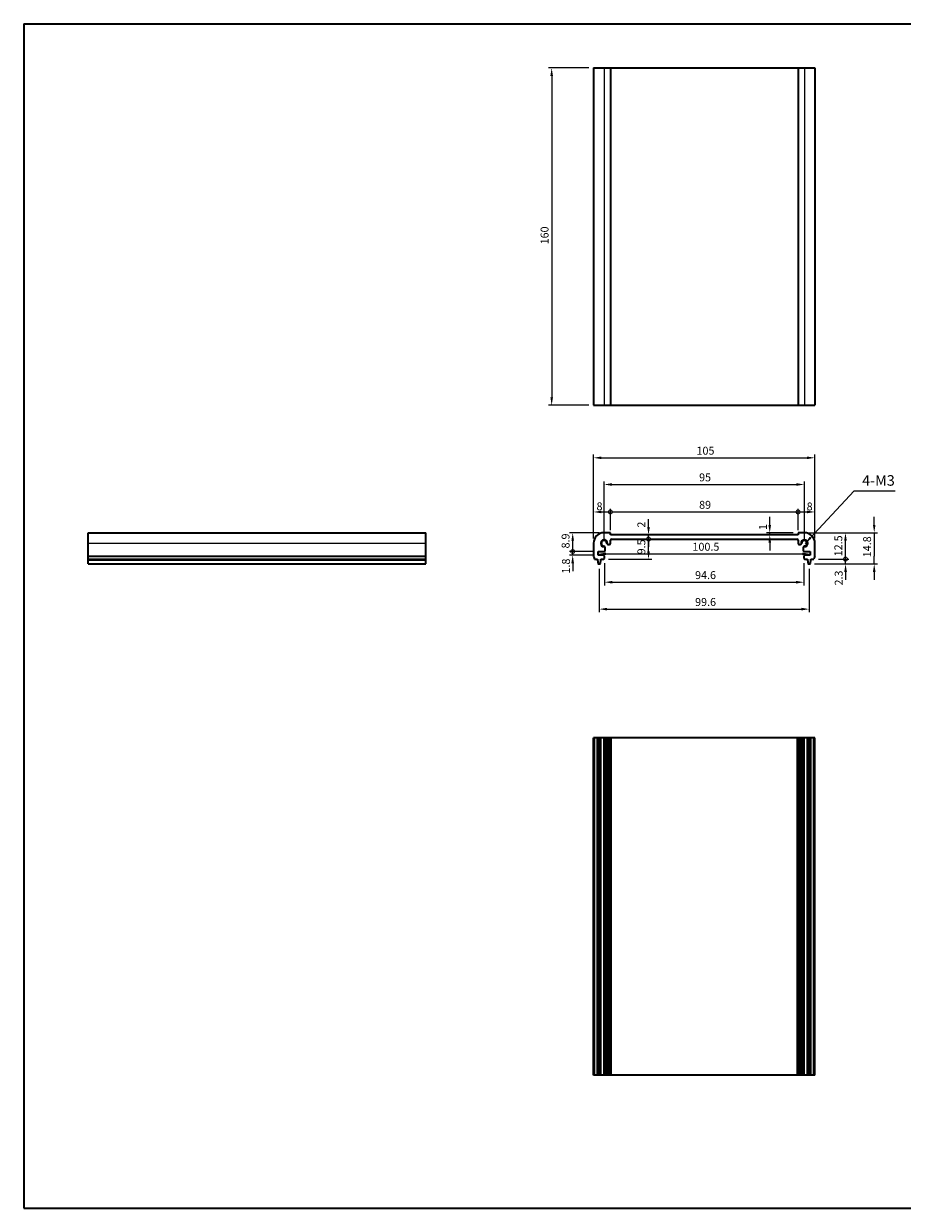
# Model space of a CAD drawing. Units: millimetres. Extents: x 0 to 3364, y 0 to 562.
# Drawn here: x 1388 to 1805, y 0 to 562 of the extents above; entities that cross this region are included whole.
import ezdxf

# ---------------------------------------------------------------- set-up
doc = ezdxf.new("R2010")
doc.units = ezdxf.units.MM
doc.header["$LTSCALE"] = 1.5
doc.layers.get('Defpoints').update_dxf_attribs({"lineweight": 25})
for name, color, linetype, lineweight in [('Border (ISO)', 7, 'Continuous', 35), ('Dimension (ISO)', 7, 'Continuous', 18), ('Symbol (ISO)', 7, 'Continuous', 18), ('Visible (ISO)', 7, 'Continuous', 35), ('Visible Narrow (ISO)', 7, 'Continuous', 25)]:
    doc.layers.add(name, color=color, linetype=linetype, lineweight=lineweight)
doc.styles.add('Note Text (TK)', font='txt')
doc.dimstyles.new('Default - Method 1b (TK)', dxfattribs={"dimscale": 1.5, "dimtxt": 2.5, "dimasz": 2.5, "dimexe": 1, "dimexo": 1.5, "dimgap": 1, "dimtad": 1, "dimtoh": 1, "dimrnd": 1e-08, "dimdsep": 46, "dimtxsty": 'Note Text (TK)', "dimcen": 0.09, "dimdle": 5, "dimclrd": 100, "dimclre": 100, "dimclrt": 7, "dimadec": 1, "dimazin": 1, "dimtfac": 1, "dimtmove": 0, "dimatfit": 3, "dimfxl": 1, "dimtolj": 1, "dimlwd": -1, "dimlwe": -1, "dimarcsym": 0})
doc.dimstyles.new('Default - Method 1b (TK)$7', dxfattribs={"dimscale": 1.5, "dimtxt": 2.5, "dimasz": 2.5, "dimexe": 1, "dimexo": 1.5, "dimgap": 1, "dimtad": 1, "dimtoh": 1, "dimrnd": 1e-08, "dimdsep": 46, "dimtxsty": 'Note Text (TK)', "dimcen": 0.09, "dimdle": 5, "dimclrd": 100, "dimclre": 100, "dimclrt": 7, "dimadec": 1, "dimazin": 1, "dimtfac": 1, "dimtmove": 0, "dimatfit": 3, "dimfxl": 1, "dimtolj": 1, "dimlwd": -1, "dimlwe": -1, "dimarcsym": 0})

# ---------------------------------------------------------------- blocks, each defined once
blk = doc.blocks.new('図面枠 tk図枠')
at = {"layer": 'Border (ISO)'}
for p, q in [((14.5, 289), (405.5, 289)), ((14.5, 289), (14.5, 8)), ((405.5, 289), (405.5, 8)), ((14.5, 8), (405.5, 8))]:
    blk.add_line(p, q, dxfattribs=at)
blk = doc.blocks.new('*D46')
at = {"layer": 'Defpoints', "color": 0}
for p in [(1658.71, 541), (1638.87, 381), (1658.71, 381)]:
    blk.add_point(p, dxfattribs=at)
at = {"layer": 'Dimension (ISO)', "color": 100}
for p, q in [((1656.46, 541), (1637.37, 541)), ((1638.87, 537.25), (1638.87, 384.75)), ((1656.46, 381), (1637.37, 381))]:
    blk.add_line(p, q, dxfattribs=at)
for points in [[(1638.25, 537.25), (1639.5, 537.25), (1638.87, 541)], [(1638.25, 384.75), (1639.5, 384.75), (1638.87, 381)]]:
    blk.add_solid(points, dxfattribs=at)
at = {"layer": 'Dimension (ISO)', "color": 7, "insert": (1635.5, 457.29), "char_height": 3.75, "attachment_point": 4, "rotation": 90, "style": 'Note Text (TK)'}
blk.add_mtext('\\A1;160', dxfattribs=at)
blk = doc.blocks.new('_DotSmall')
at = {"color": 0, "linetype": 'ByBlock', "const_width": 0.5}
blk.add_lwpolyline([(-0.0625, 0, 1), (0.0625, 0, 1)], format="xyb", close=True, dxfattribs=at)
blk = doc.blocks.new('*D47')
at = {"layer": 'Defpoints', "color": 0}
for p in [(1666.71, 330.36), (1658.71, 315.5), (1666.71, 319.5)]:
    blk.add_point(p, dxfattribs=at)
at = {"layer": 'Dimension (ISO)', "color": 100}
for p, q in [((1658.71, 317.75), (1658.71, 331.86)), ((1666.71, 321.75), (1666.71, 331.86)), ((1662.46, 330.36), (1666.71, 330.36))]:
    blk.add_line(p, q, dxfattribs=at)
blk.add_solid([(1662.46, 330.99), (1662.46, 329.74), (1658.71, 330.36)], dxfattribs=at)
at = {"layer": 'Dimension (ISO)', "color": 100, "xscale": 3.75, "yscale": 3.75, "zscale": 3.75}
blk.add_blockref('_DotSmall', (1666.71, 330.36), dxfattribs=at)
at = {"layer": 'Dimension (ISO)', "color": 7, "insert": (1660.14, 333.03), "char_height": 3.75, "attachment_point": 4, "style": 'Note Text (TK)'}
blk.add_mtext('\\A1;8', dxfattribs=at)
blk = doc.blocks.new('*D48')
at = {"layer": 'Defpoints', "color": 0}
for p in [(1763.71, 330.36), (1755.71, 319.5), (1763.71, 315.5)]:
    blk.add_point(p, dxfattribs=at)
at = {"layer": 'Dimension (ISO)', "color": 100}
for p, q in [((1755.71, 321.75), (1755.71, 331.86)), ((1763.71, 317.75), (1763.71, 331.86)), ((1755.71, 330.36), (1759.96, 330.36))]:
    blk.add_line(p, q, dxfattribs=at)
blk.add_solid([(1759.96, 330.99), (1759.96, 329.74), (1763.71, 330.36)], dxfattribs=at)
at = {"layer": 'Dimension (ISO)', "color": 100, "xscale": 3.75, "yscale": 3.75, "zscale": 3.75, "rotation": 180}
blk.add_blockref('_DotSmall', (1755.71, 330.36), dxfattribs=at)
at = {"layer": 'Dimension (ISO)', "color": 7, "insert": (1759.79, 332.96), "char_height": 3.75, "attachment_point": 4, "style": 'Note Text (TK)'}
blk.add_mtext('\\A1;8', dxfattribs=at)
blk = doc.blocks.new('*D49')
at = {"layer": 'Defpoints', "color": 0}
for p in [(1755.71, 330.36), (1666.71, 319.5), (1755.71, 319.5)]:
    blk.add_point(p, dxfattribs=at)
at = {"layer": 'Dimension (ISO)', "color": 100}
for p, q in [((1666.71, 321.75), (1666.71, 331.86)), ((1755.71, 321.75), (1755.71, 331.86)), ((1666.71, 330.36), (1755.71, 330.36))]:
    blk.add_line(p, q, dxfattribs=at)
at = {"layer": 'Dimension (ISO)', "color": 100, "xscale": 3.75, "yscale": 3.75, "zscale": 3.75, "rotation": 180}
blk.add_blockref('_DotSmall', (1666.71, 330.36), dxfattribs=at)
at = {"layer": 'Dimension (ISO)', "color": 100, "xscale": 3.75, "yscale": 3.75, "zscale": 3.75}
blk.add_blockref('_DotSmall', (1755.71, 330.36), dxfattribs=at)
at = {"layer": 'Dimension (ISO)', "color": 7, "insert": (1708.78, 333.74), "char_height": 3.75, "attachment_point": 4, "style": 'Note Text (TK)'}
blk.add_mtext('\\A1;89', dxfattribs=at)
blk = doc.blocks.new('*D50')
at = {"layer": 'Defpoints', "color": 0}
for p in [(1742.29, 320.5), (1755.71, 320.5), (1742.29, 319.5)]:
    blk.add_point(p, dxfattribs=at)
at = {"layer": 'Dimension (ISO)', "color": 100}
for p, q in [((1742.29, 324.25), (1742.29, 328)), ((1753.46, 320.5), (1740.79, 320.5)), ((1742.29, 319.5), (1742.29, 320.5)), ((1742.29, 315.75), (1742.29, 312))]:
    blk.add_line(p, q, dxfattribs=at)
for points in [[(1741.66, 324.25), (1742.91, 324.25), (1742.29, 320.5)], [(1741.66, 315.75), (1742.91, 315.75), (1742.29, 319.5)]]:
    blk.add_solid(points, dxfattribs=at)
at = {"layer": 'Dimension (ISO)', "color": 7, "insert": (1739.08, 321.78), "char_height": 3.75, "attachment_point": 4, "rotation": 90, "style": 'Note Text (TK)'}
blk.add_mtext('\\A1;1', dxfattribs=at)
blk = doc.blocks.new('*D51')
at = {"layer": 'Defpoints', "color": 0}
for p in [(1758.71, 343.38), (1663.71, 315.5), (1758.71, 315.5)]:
    blk.add_point(p, dxfattribs=at)
at = {"layer": 'Dimension (ISO)', "color": 100}
for p, q in [((1663.71, 317.75), (1663.71, 344.88)), ((1667.46, 343.38), (1754.96, 343.38)), ((1758.71, 317.75), (1758.71, 344.88))]:
    blk.add_line(p, q, dxfattribs=at)
for points in [[(1667.46, 344.01), (1667.46, 342.76), (1663.71, 343.38)], [(1754.96, 344.01), (1754.96, 342.76), (1758.71, 343.38)]]:
    blk.add_solid(points, dxfattribs=at)
at = {"layer": 'Dimension (ISO)', "color": 7, "insert": (1708.78, 346.76), "char_height": 3.75, "attachment_point": 4, "style": 'Note Text (TK)'}
blk.add_mtext('\\A1;95', dxfattribs=at)
blk = doc.blocks.new('*D52')
at = {"layer": 'Defpoints', "color": 0}
for p in [(1763.71, 356.05), (1658.71, 315.5), (1763.71, 315.5)]:
    blk.add_point(p, dxfattribs=at)
at = {"layer": 'Dimension (ISO)', "color": 100}
for p, q in [((1658.71, 317.75), (1658.71, 357.55)), ((1662.46, 356.05), (1759.96, 356.05)), ((1763.71, 317.75), (1763.71, 357.55))]:
    blk.add_line(p, q, dxfattribs=at)
for points in [[(1662.46, 356.67), (1662.46, 355.42), (1658.71, 356.05)], [(1759.96, 356.67), (1759.96, 355.42), (1763.71, 356.05)]]:
    blk.add_solid(points, dxfattribs=at)
at = {"layer": 'Dimension (ISO)', "color": 7, "insert": (1707.55, 359.42), "char_height": 3.75, "attachment_point": 4, "style": 'Note Text (TK)'}
blk.add_mtext('\\A1;105', dxfattribs=at)
blk = doc.blocks.new('*D53')
at = {"layer": 'Defpoints', "color": 0}
for p in [(1667.21, 317.5), (1684.81, 317.5), (1663.61, 308)]:
    blk.add_point(p, dxfattribs=at)
at = {"layer": 'Dimension (ISO)', "color": 100}
for p, q in [((1684.81, 311.75), (1684.81, 317.5)), ((1665.86, 308), (1686.31, 308))]:
    blk.add_line(p, q, dxfattribs=at)
blk.add_solid([(1684.18, 311.75), (1685.43, 311.75), (1684.81, 308)], dxfattribs=at)
at = {"layer": 'Dimension (ISO)', "color": 100, "xscale": 3.75, "yscale": 3.75, "zscale": 3.75, "rotation": 90}
blk.add_blockref('_DotSmall', (1684.81, 317.5), dxfattribs=at)
at = {"layer": 'Dimension (ISO)', "color": 7, "insert": (1681.41, 310.24), "char_height": 3.75, "attachment_point": 4, "rotation": 90, "style": 'Note Text (TK)'}
blk.add_mtext('\\A1;9.5', dxfattribs=at)
blk = doc.blocks.new('*D54')
at = {"layer": 'Defpoints', "color": 0}
for p in [(1666.71, 319.5), (1667.21, 317.5), (1684.81, 319.5)]:
    blk.add_point(p, dxfattribs=at)
at = {"layer": 'Dimension (ISO)', "color": 100}
for p, q in [((1684.81, 323.25), (1684.81, 327)), ((1684.81, 317.5), (1684.81, 319.5)), ((1684.81, 317.5), (1684.81, 313.75))]:
    blk.add_line(p, q, dxfattribs=at)
blk.add_solid([(1684.18, 323.25), (1685.43, 323.25), (1684.81, 319.5)], dxfattribs=at)
at = {"layer": 'Dimension (ISO)', "color": 100, "xscale": 3.75, "yscale": 3.75, "zscale": 3.75, "rotation": 90}
blk.add_blockref('_DotSmall', (1684.81, 317.5), dxfattribs=at)
at = {"layer": 'Dimension (ISO)', "color": 7, "insert": (1681.41, 322.93), "char_height": 3.75, "attachment_point": 4, "rotation": 90, "style": 'Note Text (TK)'}
blk.add_mtext('\\A1;2', dxfattribs=at)
blk = doc.blocks.new('*D55')
at = {"layer": 'Defpoints', "color": 0}
for p in [(1648.84, 320.5), (1663.71, 320.5), (1660.96, 311.6)]:
    blk.add_point(p, dxfattribs=at)
at = {"layer": 'Dimension (ISO)', "color": 100}
for p, q in [((1661.46, 320.5), (1647.34, 320.5)), ((1648.84, 311.6), (1648.84, 316.75)), ((1658.71, 311.6), (1647.34, 311.6))]:
    blk.add_line(p, q, dxfattribs=at)
blk.add_solid([(1648.21, 316.75), (1649.46, 316.75), (1648.84, 320.5)], dxfattribs=at)
at = {"layer": 'Dimension (ISO)', "color": 100, "xscale": 3.75, "yscale": 3.75, "zscale": 3.75, "rotation": 270}
blk.add_blockref('_DotSmall', (1648.84, 311.6), dxfattribs=at)
at = {"layer": 'Dimension (ISO)', "color": 7, "insert": (1645.46, 313.04), "char_height": 3.75, "attachment_point": 4, "rotation": 90, "style": 'Note Text (TK)'}
blk.add_mtext('\\A1;8.9', dxfattribs=at)
blk = doc.blocks.new('*D56')
at = {"layer": 'Defpoints', "color": 0}
for p in [(1648.84, 311.6), (1660.96, 311.6), (1660.96, 309.8)]:
    blk.add_point(p, dxfattribs=at)
at = {"layer": 'Dimension (ISO)', "color": 100}
for p, q in [((1648.84, 311.6), (1648.84, 315.35)), ((1658.71, 311.6), (1647.34, 311.6)), ((1658.71, 309.8), (1647.34, 309.8)), ((1648.84, 309.8), (1648.84, 311.6)), ((1648.84, 306.05), (1648.84, 302.3))]:
    blk.add_line(p, q, dxfattribs=at)
blk.add_solid([(1648.21, 306.05), (1649.46, 306.05), (1648.84, 309.8)], dxfattribs=at)
at = {"layer": 'Dimension (ISO)', "color": 100, "xscale": 3.75, "yscale": 3.75, "zscale": 3.75, "rotation": 270}
blk.add_blockref('_DotSmall', (1648.84, 311.6), dxfattribs=at)
at = {"layer": 'Dimension (ISO)', "color": 7, "insert": (1645.66, 301.14), "char_height": 3.75, "attachment_point": 4, "rotation": 90, "style": 'Note Text (TK)'}
blk.add_mtext('\\A1;1.8', dxfattribs=at)
blk = doc.blocks.new('*D57')
at = {"layer": 'Defpoints', "color": 0}
for p in [(1761.26, 305.7), (1763.21, 308), (1778.24, 308)]:
    blk.add_point(p, dxfattribs=at)
at = {"layer": 'Dimension (ISO)', "color": 100}
for p, q in [((1778.24, 308), (1778.24, 311.75)), ((1763.51, 305.7), (1779.74, 305.7)), ((1765.46, 308), (1779.74, 308)), ((1778.24, 305.7), (1778.24, 308)), ((1778.24, 301.95), (1778.24, 298.2))]:
    blk.add_line(p, q, dxfattribs=at)
blk.add_solid([(1777.62, 301.95), (1778.87, 301.95), (1778.24, 305.7)], dxfattribs=at)
at = {"layer": 'Dimension (ISO)', "color": 100, "xscale": 3.75, "yscale": 3.75, "zscale": 3.75, "rotation": 270}
blk.add_blockref('_DotSmall', (1778.24, 308), dxfattribs=at)
at = {"layer": 'Dimension (ISO)', "color": 7, "insert": (1774.97, 295.48), "char_height": 3.75, "attachment_point": 4, "rotation": 90, "style": 'Note Text (TK)'}
blk.add_mtext('\\A1;2.3', dxfattribs=at)
blk = doc.blocks.new('*D58')
at = {"layer": 'Defpoints', "color": 0}
for p in [(1758.71, 320.5), (1778.19, 320.5), (1763.21, 308)]:
    blk.add_point(p, dxfattribs=at)
at = {"layer": 'Dimension (ISO)', "color": 100}
for p, q in [((1760.96, 320.5), (1779.69, 320.5)), ((1778.19, 308), (1778.19, 316.75)), ((1765.46, 308), (1779.69, 308))]:
    blk.add_line(p, q, dxfattribs=at)
blk.add_solid([(1777.57, 316.75), (1778.82, 316.75), (1778.19, 320.5)], dxfattribs=at)
at = {"layer": 'Dimension (ISO)', "color": 100, "xscale": 3.75, "yscale": 3.75, "zscale": 3.75, "rotation": 270}
blk.add_blockref('_DotSmall', (1778.19, 308), dxfattribs=at)
at = {"layer": 'Dimension (ISO)', "color": 7, "insert": (1774.82, 309.32), "char_height": 3.75, "attachment_point": 4, "rotation": 90, "style": 'Note Text (TK)'}
blk.add_mtext('\\A1;12.5', dxfattribs=at)
blk = doc.blocks.new('*D59')
at = {"layer": 'Defpoints', "color": 0}
for p in [(1758.71, 320.5), (1761.26, 305.7), (1791.83, 305.7)]:
    blk.add_point(p, dxfattribs=at)
at = {"layer": 'Dimension (ISO)', "color": 100}
for p, q in [((1791.83, 324.25), (1791.83, 328)), ((1760.96, 320.5), (1793.33, 320.5)), ((1791.83, 320.5), (1791.83, 316.75)), ((1791.83, 316.75), (1791.83, 309.45)), ((1791.83, 305.7), (1791.83, 309.45)), ((1763.51, 305.7), (1793.33, 305.7)), ((1791.83, 301.95), (1791.83, 298.2))]:
    blk.add_line(p, q, dxfattribs=at)
for points in [[(1791.2, 324.25), (1792.45, 324.25), (1791.83, 320.5)], [(1791.2, 301.95), (1792.45, 301.95), (1791.83, 305.7)]]:
    blk.add_solid(points, dxfattribs=at)
at = {"layer": 'Dimension (ISO)', "color": 7, "insert": (1788.45, 308.87), "char_height": 3.75, "attachment_point": 4, "rotation": 90, "style": 'Note Text (TK)'}
blk.add_mtext('\\A1;14.8', dxfattribs=at)
blk = doc.blocks.new('*D60')
at = {"layer": 'Defpoints', "color": 0}
for p in [(1660.96, 310.7), (1761.46, 310.7), (1761.46, 310.46)]:
    blk.add_point(p, dxfattribs=at)
at = {"layer": 'Dimension (ISO)', "color": 100}
blk.add_line((1664.71, 310.46), (1757.71, 310.46), dxfattribs=at)
for points in [[(1664.71, 311.09), (1664.71, 309.84), (1660.96, 310.46)], [(1757.71, 311.09), (1757.71, 309.84), (1761.46, 310.46)]]:
    blk.add_solid(points, dxfattribs=at)
at = {"layer": 'Dimension (ISO)', "color": 7, "insert": (1705.63, 313.84), "char_height": 3.75, "attachment_point": 4, "style": 'Note Text (TK)'}
blk.add_mtext('\\A1;100.5', dxfattribs=at)
blk = doc.blocks.new('*D61')
at = {"layer": 'Defpoints', "color": 0}
for p in [(1663.91, 308.3), (1758.51, 308.3), (1758.51, 297.03)]:
    blk.add_point(p, dxfattribs=at)
at = {"layer": 'Dimension (ISO)', "color": 100}
for p, q in [((1663.91, 306.05), (1663.91, 295.53)), ((1758.51, 306.05), (1758.51, 295.53)), ((1667.66, 297.03), (1754.76, 297.03))]:
    blk.add_line(p, q, dxfattribs=at)
for points in [[(1667.66, 297.65), (1667.66, 296.4), (1663.91, 297.03)], [(1754.76, 297.65), (1754.76, 296.4), (1758.51, 297.03)]]:
    blk.add_solid(points, dxfattribs=at)
at = {"layer": 'Dimension (ISO)', "color": 7, "insert": (1706.87, 300.4), "char_height": 3.75, "attachment_point": 4, "style": 'Note Text (TK)'}
blk.add_mtext('\\A1;94.6', dxfattribs=at)
blk = doc.blocks.new('*D62')
at = {"layer": 'Defpoints', "color": 0}
for p in [(1661.41, 305.7), (1761.02, 305.7), (1761.02, 284.26)]:
    blk.add_point(p, dxfattribs=at)
at = {"layer": 'Dimension (ISO)', "color": 100}
for p, q in [((1661.41, 303.45), (1661.41, 282.76)), ((1761.02, 303.45), (1761.02, 282.76)), ((1665.16, 284.26), (1757.27, 284.26))]:
    blk.add_line(p, q, dxfattribs=at)
for points in [[(1665.16, 284.89), (1665.16, 283.64), (1661.41, 284.26)], [(1757.27, 284.89), (1757.27, 283.64), (1761.02, 284.26)]]:
    blk.add_solid(points, dxfattribs=at)
at = {"layer": 'Dimension (ISO)', "color": 7, "insert": (1706.87, 287.64), "char_height": 3.75, "attachment_point": 4, "style": 'Note Text (TK)'}
blk.add_mtext('\\A1;99.6', dxfattribs=at)

msp = doc.modelspace()

# ---------------------------------------------------------------- linework, layer by layer
at = {"layer": 'Visible (ISO)'}
for p, q in [((1658.7148, 540.996), (1763.7148, 540.996)), ((1658.7148, 540.996), (1658.7148, 380.996)), ((1666.7148, 540.996), (1666.7148, 380.996)), ((1755.7148, 540.996), (1755.7148, 380.996)), ((1763.7148, 540.996), (1763.7148, 380.996)), ((1658.7148, 380.996), (1763.7148, 380.996)), ((1419.1215, 305.6972), (1419.1215, 320.4972)), ((1419.1215, 320.4972), (1579.1215, 320.4972)), ((1579.1215, 305.6972), (1579.1215, 320.4972)), ((1666.7148, 320.4972), (1663.7148, 320.4972)), ((1666.7148, 319.4972), (1666.7148, 320.4972)), ((1755.7148, 320.4972), (1755.7148, 319.4972)), ((1758.7148, 320.4972), (1755.7148, 320.4972)), ((1658.7148, 315.4972), (1658.7148, 309.4972)), ((1665.6742, 314.9951), (1666.2148, 314.9951)), ((1755.7148, 319.4972), (1666.7148, 319.4972)), ((1666.7148, 315.4951), (1666.7148, 316.9972)), ((1667.2148, 317.4972), (1755.2148, 317.4972)), ((1755.7148, 316.9972), (1755.7148, 315.4951)), ((1756.2148, 314.9951), (1756.7554, 314.9951)), ((1763.7148, 309.4972), (1763.7148, 315.4972)), ((1660.9648, 311.5972), (1663.7169, 311.5972)), ((1660.9648, 309.7972), (1660.9648, 311.5972)), ((1663.6148, 309.7972), (1660.9648, 309.7972)), ((1663.9148, 308.2972), (1663.9148, 309.4972)), ((1664.2169, 312.0972), (1664.2169, 313.5378)), ((1758.2127, 313.5378), (1758.2127, 312.0972)), ((1758.5148, 309.4972), (1758.5148, 308.2972)), ((1758.7127, 311.5972), (1761.4648, 311.5972)), ((1761.4648, 309.7972), (1758.8148, 309.7972)), ((1761.4648, 311.5972), (1761.4648, 309.7972)), ((1419.1215, 307.9972), (1579.1215, 307.9972)), ((1419.1215, 307.6972), (1579.1215, 307.6972)), ((1419.1215, 305.6972), (1579.1215, 305.6972)), ((1659.2148, 307.9972), (1660.6119, 307.9972)), ((1660.6119, 307.9972), (1660.6119, 307.6972)), ((1660.6119, 307.6972), (1660.8762, 305.9523)), ((1661.1728, 305.6972), (1661.6561, 305.6972)), ((1661.9528, 305.9531), (1662.2119, 307.6972)), ((1662.2119, 307.9972), (1663.6148, 307.9972)), ((1662.2119, 307.6972), (1662.2119, 307.9972)), ((1758.8148, 307.9972), (1760.2176, 307.9972)), ((1760.2176, 307.9972), (1760.2176, 307.6972)), ((1760.2176, 307.6972), (1760.4768, 305.9531)), ((1760.7735, 305.6972), (1761.2568, 305.6972)), ((1761.5534, 305.9523), (1761.8176, 307.6972)), ((1761.8176, 307.9972), (1763.2148, 307.9972)), ((1761.8176, 307.6972), (1761.8176, 307.9972)), ((1658.7148, 63.1709), (1658.7148, 223.1709)), ((1763.7148, 223.1709), (1658.7148, 223.1709)), ((1659.2148, 63.1709), (1659.2148, 223.1709)), ((1660.6119, 63.1709), (1660.6119, 223.1709)), ((1662.2119, 63.1709), (1662.2119, 223.1709)), ((1663.9148, 63.1709), (1663.9148, 223.1709)), ((1664.2169, 63.1709), (1664.2169, 223.1709)), ((1666.7148, 63.1709), (1666.7148, 223.1709)), ((1755.7148, 63.1709), (1755.7148, 223.1709)), ((1758.2127, 63.1709), (1758.2127, 223.1709)), ((1758.5148, 63.1709), (1758.5148, 223.1709)), ((1760.2176, 63.1709), (1760.2176, 223.1709)), ((1761.8176, 63.1709), (1761.8176, 223.1709)), ((1763.2148, 63.1709), (1763.2148, 223.1709)), ((1763.7148, 63.1709), (1763.7148, 223.1709)), ((1763.7148, 63.1709), (1658.7148, 63.1709))]:
    msp.add_line(p, q, dxfattribs=at)
for centre, radius, start, end in [((1663.7148, 315.4972), 5, 90, 180), ((1758.7148, 315.4972), 5, 0, 90), ((1663.7148, 315.4972), 1.425, 351.904329, 278.095671), ((1663.7148, 315.4972), 1.315, 4.31666, 265.68334), ((1665.6742, 315.6451), 0.65, 184.31666, 212.430613), ((1665.6742, 315.6451), 0.65, 212.430613, 270), ((1666.2148, 315.4951), 0.5, 270, 0), ((1667.2148, 316.9972), 0.5, 90, 180), ((1755.2148, 316.9972), 0.5, 0, 90), ((1756.2148, 315.4951), 0.5, 180, 270), ((1756.7554, 315.6451), 0.65, 270, 327.569387), ((1758.7148, 315.4972), 1.425, 261.904329, 188.095671), ((1756.7554, 315.6451), 0.65, 327.569387, 355.68334), ((1758.7148, 315.4972), 1.315, 274.31666, 175.68334), ((1659.2148, 309.4972), 0.5, 180, 216.869898), ((1657.2148, 307.9972), 2, 0, 36.869898), ((1663.6148, 309.4972), 0.3, 0, 90), ((1663.5669, 313.5378), 0.65, 57.569387, 85.68334), ((1663.7169, 312.0972), 0.5, 270, 0), ((1663.5669, 313.5378), 0.65, 0, 57.569387), ((1758.8627, 313.5378), 0.65, 122.430613, 180), ((1758.7127, 312.0972), 0.5, 180, 270), ((1758.8627, 313.5378), 0.65, 94.31666, 122.430613), ((1758.8148, 309.4972), 0.3, 90, 180), ((1765.2148, 307.9972), 2, 143.130102, 180), ((1763.2148, 309.4972), 0.5, 323.130102, 0), ((1661.1728, 305.9972), 0.3, 188.610638, 270), ((1661.6561, 305.9972), 0.3, 270, 351.54914), ((1663.6148, 308.2972), 0.3, 270, 0), ((1758.8148, 308.2972), 0.3, 180, 270), ((1760.7735, 305.9972), 0.3, 188.45086, 270), ((1761.2568, 305.9972), 0.3, 270, 351.389362)]:
    msp.add_arc(centre, radius, start, end, dxfattribs=at)
at = {"layer": 'Visible Narrow (ISO)'}
for p, q in [((1663.7148, 540.996), (1663.7148, 380.996)), ((1758.7148, 540.996), (1758.7148, 380.996)), ((1419.1215, 315.4972), (1579.1215, 315.4972)), ((1419.1215, 309.4972), (1579.1215, 309.4972)), ((1419.1215, 309.1972), (1579.1215, 309.1972)), ((1419.1215, 305.9523), (1579.1215, 305.9523)), ((1658.8148, 63.1709), (1658.8148, 223.1709)), ((1660.8762, 63.1709), (1660.8762, 223.1709)), ((1661.1728, 63.1709), (1661.1728, 223.1709)), ((1661.6561, 63.1709), (1661.6561, 223.1709)), ((1661.9528, 63.1709), (1661.9528, 223.1709)), ((1663.6148, 63.1709), (1663.6148, 223.1709)), ((1665.026, 63.1709), (1665.026, 223.1709)), ((1665.6742, 63.1709), (1665.6742, 223.1709)), ((1666.2148, 63.1709), (1666.2148, 223.1709)), ((1667.2148, 63.1709), (1667.2148, 223.1709)), ((1755.2148, 63.1709), (1755.2148, 223.1709)), ((1756.2148, 63.1709), (1756.2148, 223.1709)), ((1756.7554, 63.1709), (1756.7554, 223.1709)), ((1757.4035, 63.1709), (1757.4035, 223.1709)), ((1758.8148, 63.1709), (1758.8148, 223.1709)), ((1760.4768, 63.1709), (1760.4768, 223.1709)), ((1760.7735, 63.1709), (1760.7735, 223.1709)), ((1761.2568, 63.1709), (1761.2568, 223.1709)), ((1761.5534, 63.1709), (1761.5534, 223.1709)), ((1763.6148, 63.1709), (1763.6148, 223.1709))]:
    msp.add_line(p, q, dxfattribs=at)
for centre, start, end in [((1663.7148, 315.4972), 345.276296, 284.723704), ((1758.7148, 315.4972), 255.276296, 194.723704)]:
    msp.add_arc(centre, 1.75, start, end, dxfattribs=at)

# ---------------------------------------------------------------- block references
at = {"xscale": 2, "yscale": 2, "zscale": 2}
msp.add_blockref('図面枠 tk図枠', (1359.5, -16), dxfattribs=at)

# ---------------------------------------------------------------- texts
at = {"layer": 'Symbol (ISO)', "color": 7, "insert": (1786.1056, 341.2428), "char_height": 5, "width": 16.783626, "attachment_point": 7, "line_spacing_factor": 1.5, "style": 'Note Text (TK)'}
msp.add_mtext('{4-M3}', dxfattribs=at)

# ---------------------------------------------------------------- dimensions: what is measured, and where the dimension line sits
at = {"layer": 'Dimension (ISO)', "color": 100}
for base, p1, p2, angle, override, picture, middle in [((1638.8714, 380.996), (1658.7148, 540.996), (1658.7148, 380.996), 90, {"dimtoh": 0, "dimdec": 2, "dimtp": 0, "dimtm": 0, "dimtdec": 2, "dimtofl": 0, "dimatfit": 1}, '*D46', (1638.8714, 460.996)), ((1763.7148, 356.0453), (1658.7148, 315.4972), (1763.7148, 315.4972), 180, {"dimtoh": 0, "dimdec": 2, "dimtp": 0, "dimtm": 0, "dimtdec": 2, "dimtofl": 0, "dimatfit": 1}, '*D52', (1711.2148, 356.0453)), ((1758.7148, 343.383), (1663.7148, 315.4972), (1758.7148, 315.4972), 180, {"dimtoh": 0, "dimdec": 2, "dimtp": 0, "dimtm": 0, "dimtdec": 2, "dimtofl": 0, "dimatfit": 1}, '*D51', (1711.2148, 343.383)), ((1666.7148, 330.3635), (1658.7148, 315.4972), (1666.7148, 319.4972), 180, {"dimtoh": 0, "dimblk2": 'DotSmall', "dimsah": 1, "dimdle": 0, "dimtmove": 1, "dimatfit": 1}, '*D47', (1661.2526, 329.6553)), ((1755.7148, 330.3635), (1666.7148, 319.4972), (1755.7148, 319.4972), 180, {"dimtoh": 0, "dimdec": 2, "dimblk1": 'DotSmall', "dimblk2": 'DotSmall', "dimsah": 1, "dimdle": 0, "dimtp": 0, "dimtm": 0, "dimtdec": 2, "dimtofl": 0, "dimatfit": 1}, '*D49', (1711.2348, 330.3635)), ((1763.7148, 330.3635), (1755.7148, 319.4972), (1763.7148, 315.4972), 180, {"dimtoh": 0, "dimblk1": 'DotSmall', "dimsah": 1, "dimdle": 0, "dimtmove": 1, "dimatfit": 1}, '*D48', (1760.9004, 329.5863)), ((1684.8075, 319.4972), (1667.2148, 317.4972), (1666.7148, 319.4972), 90, {"dimtoh": 0, "dimblk1": 'DotSmall', "dimsah": 1, "dimdle": 0, "dimse1": 1, "dimse2": 1, "dimtmove": 1, "dimatfit": 1}, '*D54', (1684.7805, 324.0165)), ((1742.2877, 320.4972), (1742.2877, 319.4972), (1755.7148, 320.4972), 90, {"dimtoh": 0, "dimse1": 1, "dimtmove": 1, "dimatfit": 1}, '*D50', (1742.4533, 322.3465)), ((1791.8272, 305.6972), (1758.7148, 320.4972), (1761.2568, 305.6972), 90, {"dimtoh": 0, "dimdec": 2, "dimtp": 0, "dimtm": 0, "dimtdec": 2, "dimtofl": 0}, '*D59', (1791.8272, 313.0972)), ((1648.8352, 320.4972), (1660.9648, 311.5972), (1663.7148, 320.4972), 90, {"dimtoh": 0, "dimdec": 2, "dimblk1": 'DotSmall', "dimsah": 1, "dimdle": 0, "dimtp": 0, "dimtm": 0, "dimtdec": 2, "dimtofl": 1, "dimtmove": 1, "dimatfit": 1}, '*D55', (1648.8352, 316.0472)), ((1778.1937, 320.4972), (1763.2148, 307.9972), (1758.7148, 320.4972), 90, {"dimtoh": 0, "dimblk1": 'DotSmall', "dimsah": 1, "dimdle": 0, "dimatfit": 1}, '*D58', (1778.1937, 313.5394)), ((1648.8352, 311.5972), (1660.9648, 309.7972), (1660.9648, 311.5972), 90, {"dimtoh": 0, "dimblk2": 'DotSmall', "dimsah": 1, "dimdle": 0, "dimtmove": 1, "dimatfit": 1}, '*D56', (1649.0318, 304.0082)), ((1761.4648, 310.4645), (1660.9648, 310.6972), (1761.4648, 310.6972), 180, {"dimtoh": 0, "dimdec": 2, "dimse1": 1, "dimse2": 1, "dimtp": 0, "dimtm": 0, "dimtdec": 2, "dimtofl": 0, "dimtmove": 1, "dimatfit": 1}, '*D60', (1711.2148, 310.4645)), ((1684.8075, 317.4972), (1663.6148, 307.9972), (1667.2148, 317.4972), 90, {"dimtoh": 0, "dimblk2": 'DotSmall', "dimsah": 1, "dimdle": 0, "dimse2": 1, "dimtmove": 1, "dimatfit": 1}, '*D53', (1684.7805, 313.2369)), ((1778.2443, 307.9972), (1761.2568, 305.6972), (1763.2148, 307.9972), 90, {"dimtoh": 0, "dimblk2": 'DotSmall', "dimsah": 1, "dimdle": 0, "dimtmove": 1, "dimatfit": 1}, '*D57', (1778.3495, 298.4863)), ((1761.0151, 284.2638), (1661.4144, 305.6972), (1761.0151, 305.6972), 180, {"dimtoh": 0, "dimdec": 2, "dimtp": 0, "dimtm": 0, "dimtdec": 2, "dimtofl": 0, "dimatfit": 1}, '*D62', (1711.2148, 284.2638)), ((1758.5148, 297.0281), (1663.9148, 308.2972), (1758.5148, 308.2972), 180, {"dimtoh": 0, "dimdec": 2, "dimtp": 0, "dimtm": 0, "dimtdec": 2, "dimtofl": 0, "dimatfit": 1}, '*D61', (1711.2148, 297.0281))]:
    dim = msp.add_linear_dim(base=base, p1=p1, p2=p2, angle=angle, dimstyle='Default - Method 1b (TK)', override=override, dxfattribs=at)
    dim.commit()
    dim.dimension.update_dxf_attribs({"geometry": picture, "text_midpoint": middle, "dimtype": 160})

# ---------------------------------------------------------------- leaders
at = {"layer": 'Symbol (ISO)', "color": 100, "annotation_type": 0, "has_hookline": 1, "hookline_direction": 0, "text_width": 15.6818}
msp.add_leader([(1759.0653, 315.4213), (1782.3556, 340.4094), (1786.1056, 340.4094)], dimstyle='Default - Method 1b (TK)$7', override={"dimgap": 0, "dimtad": 1}, dxfattribs=at)

doc.saveas('drawing.dxf')
